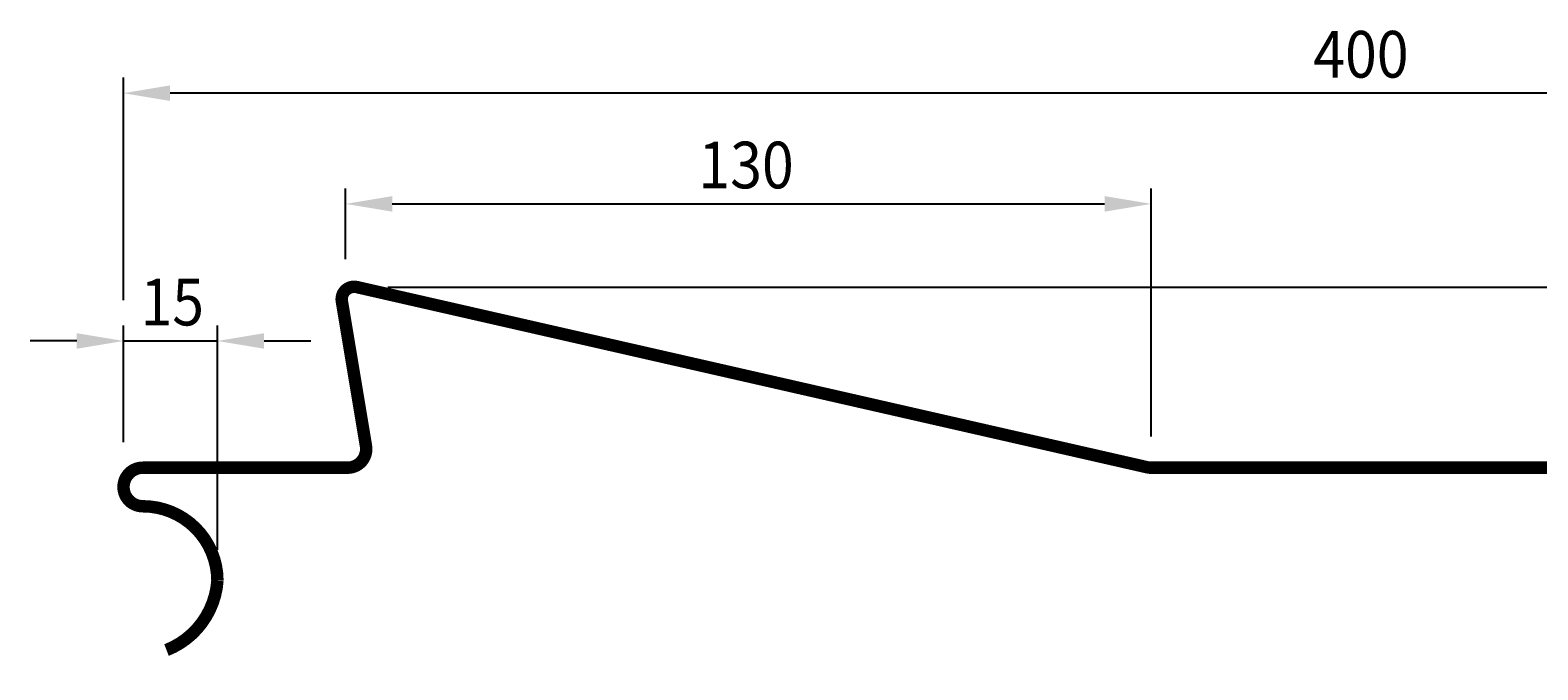
# Model space of a CAD drawing. Extents: x 390 to 875, y 883 to 1511.
# Drawn here: x 390 to 633, y 883 to 986 of the extents above; entities that cross this region are included whole.
import ezdxf

# ---------------------------------------------------------------- set-up
doc = ezdxf.new("R2010")
doc.units = 0
doc.header["$LTSCALE"] = 5
doc.linetypes.add('AUSGEZOGEN', pattern=[0])
doc.layers.get('0').update_dxf_attribs({"linetype": 'AUSGEZOGEN'})
doc.layers.get('DEFPOINTS').update_dxf_attribs({"linetype": 'AUSGEZOGEN'})
doc.layers.add('KOTY-UPLNE', color=5, linetype='CONTINUOUS')
doc.layers.add('LAMELA-VELKA', color=7, linetype='CONTINUOUS')
doc.styles.add('TOM', font='simplex.shx', dxfattribs={"width": 0.9})
doc.dimstyles.get("Standard").update_dxf_attribs({"dimtxt": 0.18, "dimasz": 0.18, "dimexe": 0.18, "dimexo": 0.0625, "dimgap": 0.09, "dimtad": 0, "dimtih": 1, "dimtoh": 1, "dimzin": 0, "dimcen": 0.09, "dimazin": 3, "dimtfac": 1, "dimtofl": 0, "dimtmove": 0, "dimatfit": 3})

# ---------------------------------------------------------------- blocks, each defined once
blk = doc.blocks.new('*D29')
at = {"linetype": 'BYBLOCK'}
for p, q in [((447.94, 944.3), (875.34, 944.3)), ((872.84, 936.8), (872.84, 922.76)), ((825.09, 915.26), (875.34, 915.26))]:
    blk.add_line(p, q, dxfattribs=at)
for points in [[(871.59, 936.8), (874.09, 936.8), (872.84, 944.3)], [(871.59, 922.76), (874.09, 922.76), (872.84, 915.26)]]:
    blk.add_solid(points, dxfattribs=at)
at = {"layer": 'DEFPOINTS', "color": 0, "linetype": 'BYBLOCK'}
for p in [(442.94, 944.3), (820.09, 915.26), (872.84, 915.26)]:
    blk.add_point(p, dxfattribs=at)
at = {"layer": 'KOTY-UPLNE', "color": 1, "style": 'TOM', "width": 0.9}
blk.add_text('29', height=7.5, rotation=90, dxfattribs=at).set_placement((870.34, 924.47))
blk = doc.blocks.new('*D28')
at = {"linetype": 'BYBLOCK'}
for p, q in [((405.4, 942.19), (405.4, 977.98)), ((805.46, 947.19), (805.46, 977.98)), ((797.96, 975.48), (412.9, 975.48))]:
    blk.add_line(p, q, dxfattribs=at)
for points in [[(412.9, 976.73), (412.9, 974.23), (405.4, 975.48)], [(797.96, 976.73), (797.96, 974.23), (805.46, 975.48)]]:
    blk.add_solid(points, dxfattribs=at)
at = {"layer": 'DEFPOINTS', "color": 0, "linetype": 'BYBLOCK'}
for p in [(405.4, 975.48), (805.46, 942.19), (405.4, 937.19)]:
    blk.add_point(p, dxfattribs=at)
at = {"layer": 'KOTY-UPLNE', "color": 1, "style": 'TOM', "width": 0.9}
blk.add_text('400', height=7.5, dxfattribs=at).set_placement((596.75, 977.98))
blk = doc.blocks.new('*D31')
at = {"linetype": 'BYBLOCK'}
for p, q in [((441.13, 1071.44), (441.13, 1082.81)), ((570.69, 1042.89), (570.69, 1082.81)), ((448.63, 1080.31), (563.19, 1080.31))]:
    blk.add_line(p, q, dxfattribs=at)
for points in [[(448.63, 1081.56), (448.63, 1079.06), (441.13, 1080.31)], [(563.19, 1081.56), (563.19, 1079.06), (570.69, 1080.31)]]:
    blk.add_solid(points, dxfattribs=at)
at = {"layer": 'DEFPOINTS', "color": 0, "linetype": 'BYBLOCK'}
for p in [(570.69, 1080.31), (441.13, 1066.44), (570.69, 1037.89)]:
    blk.add_point(p, dxfattribs=at)
at = {"layer": 'KOTY-UPLNE', "color": 1, "style": 'TOM', "width": 0.9}
blk.add_text('130', height=7.5, dxfattribs=at).set_placement((497.87, 1082.81))
blk = doc.blocks.new('*D30')
at = {"linetype": 'BYBLOCK'}
for p, q in [((405.4, 1042.02), (405.4, 1060.77)), ((420.52, 1024.71), (420.52, 1060.77)), ((397.9, 1058.27), (390.4, 1058.27)), ((405.4, 1058.27), (420.52, 1058.27)), ((428.02, 1058.27), (435.52, 1058.27))]:
    blk.add_line(p, q, dxfattribs=at)
for points in [[(397.9, 1059.52), (397.9, 1057.02), (405.4, 1058.27)], [(428.02, 1059.52), (428.02, 1057.02), (420.52, 1058.27)]]:
    blk.add_solid(points, dxfattribs=at)
at = {"layer": 'DEFPOINTS', "color": 0, "linetype": 'BYBLOCK'}
for p in [(420.52, 1058.27), (405.4, 1037.02), (420.52, 1019.71)]:
    blk.add_point(p, dxfattribs=at)
at = {"layer": 'KOTY-UPLNE', "color": 1, "style": 'TOM', "width": 0.9}
blk.add_text('15', height=7.5, dxfattribs=at).set_placement((408.14, 1060.77))

msp = doc.modelspace()

# ---------------------------------------------------------------- linework, layer by layer
at = {"layer": 'LAMELA-VELKA', "const_width": 2}
msp.add_lwpolyline([(412.333, 885.936, 0.2878766), (420.517, 897.077, 0.413777), (408.517, 909.059, -0.9999999), (408.517, 915.259), (441.446, 915.259, 0.4634546), (444.405, 918.753), (440.527, 942.019, -0.5333987), (442.944, 944.298), (570.023, 915.334, 0.0560806), (570.69, 915.259), (799.637, 915.259, -0.302775), (804.252, 912.182), (805.448, 909.314, 0.2147186), (807.848, 907.073), (813.458, 905.163, -0.8319081), (810.237, 887.759), (809.737, 887.759, 1), (809.737, 883.759), (839.237, 883.759, 0.2000726), (842.765, 886.259), (845.323, 891.259)], format="xyb", dxfattribs=at)

# ---------------------------------------------------------------- dimensions: what is measured, and where the dimension line sits
at = {"layer": 'KOTY-UPLNE'}
dim = msp.add_linear_dim(base=(405.4, 975.476), p1=(805.462, 942.188), p2=(405.4, 937.188), dimstyle='Standard', override={"dimscale": 5, "dimexe": 0.5, "dimgap": 0.5, "dimclrd": 256, "dimclre": 256, "dimclrt": 1}, dxfattribs=at)
dim.commit()
dim.dimension.update_dxf_attribs({"geometry": '*D28', "text_midpoint": (605.431, 981.726)})
for base, p1, p2, picture, middle in [((570.69, 957.674), (441.128, 943.803), (570.69, 915.259), '*D31', (505.909, 963.924)), ((420.517, 935.638), (405.4, 914.387), (420.517, 897.077), '*D30', (412.958, 941.888))]:
    dim = msp.add_linear_dim(base=base, p1=p1, p2=p2, dimstyle='Standard', override={"dimscale": 5, "dimexe": 0.5, "dimgap": 0.5, "dimclrd": 256, "dimclre": 256, "dimclrt": 1}, dxfattribs=at)
    dim.commit()
    dim.dimension.update_dxf_attribs({"geometry": picture, "text_midpoint": middle, "insert": (0, -122.633)})
dim = msp.add_linear_dim(base=(872.841, 915.259), p1=(442.944, 944.298), p2=(820.087, 915.259), angle=90, dimstyle='Standard', override={"dimscale": 5, "dimexe": 0.5, "dimgap": 0.5, "dimclrd": 256, "dimclre": 256, "dimclrt": 1}, dxfattribs=at)
dim.commit()
dim.dimension.update_dxf_attribs({"geometry": '*D29', "text_midpoint": (866.591, 929.779)})

doc.saveas('drawing.dxf')
